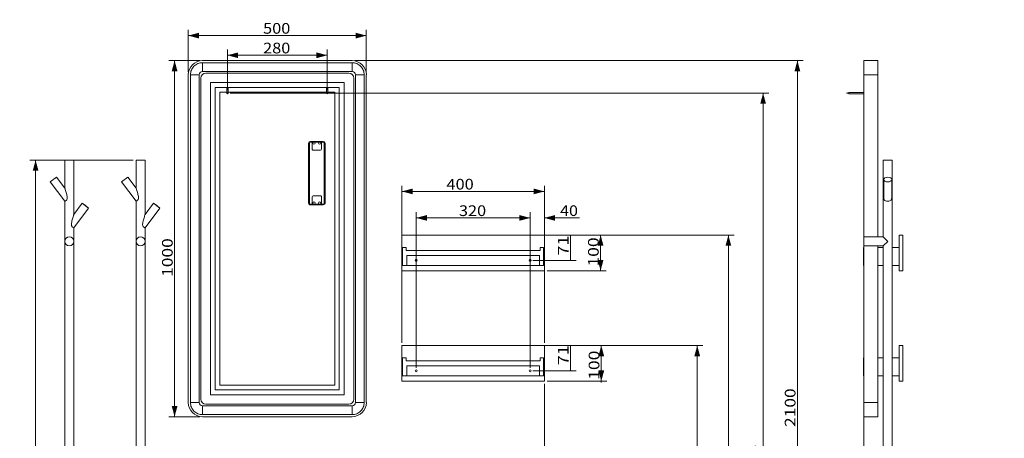
# Model space of a CAD drawing. Units: millimetres. Extents: x 253 to 3106, y 60 to 3051.
# Drawn here: x 253 to 3018, y 1876 to 3051 of the extents above; entities that cross this region are included whole.
import ezdxf
from ezdxf.lldxf.tags import DXFTag

# ---------------------------------------------------------------- set-up
doc = ezdxf.new("R2010")
doc.units = ezdxf.units.MM
doc.layers.add('1', color=7, linetype='Continuous', true_color=0xffffff)
doc.layers.add('256', color=7, linetype='Continuous', true_color=0xffffff)
doc.styles.add('blockfont', font='simplex.shx')
tags = doc.linetypes.add('DASHED', pattern=[25.72, 12.86, -12.86]).pattern_tags.tags
tags[6:7] = [DXFTag(74, 4), DXFTag(75, 0), DXFTag(340, '0'), DXFTag(46, 0.0), DXFTag(50, 0.0), DXFTag(44, 0.0), DXFTag(45, 0.0)]
tags[4:5] = [DXFTag(74, 4), DXFTag(75, 0), DXFTag(340, '0'), DXFTag(46, 0.0), DXFTag(50, 0.0), DXFTag(44, 0.0), DXFTag(45, 0.0)]
doc.dimstyles.get("Standard").update_dxf_attribs({"dimtxt": 0.18, "dimasz": 0.18, "dimexe": 0.18, "dimexo": 0.0625, "dimgap": 0.09, "dimtad": 0, "dimtih": 1, "dimtoh": 1, "dimdec": 4, "dimzin": 0, "dimdsep": 46, "dimtxsty": 'Standard', "dimcen": 0.09, "dimadec": 0, "dimazin": 0, "dimtfac": 1, "dimtdec": 4, "dimtofl": 0, "dimtmove": 0, "dimatfit": 3, "dimfxl": 0, "dimtolj": 1, "dimtzin": 0, "dimarcsym": 0})

# ---------------------------------------------------------------- blocks, each defined once
blk = doc.blocks.new('_U1')
at = {"layer": '256', "color": 252, "lineweight": 13}
for p, q in [((2623.3, 1968), (2623.3, 754.1)), ((3018.2, 1473), (3018.2, 754.1)), ((2623.3, 770), (3018.2, 770))]:
    blk.add_line(p, q, dxfattribs=at)
at = {"layer": '256', "color": 252, "lineweight": 18}
for points in [[(2623.3, 770), (2653.3, 778), (2653.3, 761.9)], [(3018.2, 770), (2988.2, 761.9), (2988.2, 778)]]:
    blk.add_solid(points, dxfattribs=at)
at = {"layer": '256', "color": 252, "linetype": 'Continuous', "lineweight": 18, "insert": (2739.1, 775.3), "char_height": 30, "attachment_point": 7, "line_spacing_factor": 0.903614, "style": 'blockfont'}
blk.add_mtext('\\W1.1228;395', dxfattribs=at)
blk = doc.blocks.new('_U6')
at = {"layer": '256', "color": 252, "lineweight": 13}
for p, q in [((726.5, 2903.9), (726.5, 3021.8)), ((1226.5, 2903.9), (1226.5, 3021.8)), ((726.5, 3006), (1226.5, 3006))]:
    blk.add_line(p, q, dxfattribs=at)
at = {"layer": '256', "color": 252, "lineweight": 18}
for points in [[(726.5, 3006), (756.5, 3014), (756.5, 2997.9)], [(1226.5, 3006), (1196.5, 2997.9), (1196.5, 3014)]]:
    blk.add_solid(points, dxfattribs=at)
at = {"layer": '256', "color": 252, "linetype": 'Continuous', "lineweight": 18, "insert": (936.5, 3011.3), "char_height": 30, "attachment_point": 7, "line_spacing_factor": 0.903614, "style": 'blockfont'}
blk.add_mtext('\\W1.1228;500', dxfattribs=at)
blk = doc.blocks.new('_U10')
at = {"layer": '256', "color": 252, "lineweight": 13}
for p, q in [((836.5, 2852.5), (836.5, 2966.6)), ((1116.5, 2852.5), (1116.5, 2966.6)), ((836.5, 2950.8), (1116.5, 2950.8))]:
    blk.add_line(p, q, dxfattribs=at)
at = {"layer": '256', "color": 252, "lineweight": 18}
for points in [[(836.5, 2950.8), (866.5, 2958.8), (866.5, 2942.7)], [(1116.5, 2950.8), (1086.5, 2942.7), (1086.5, 2958.8)]]:
    blk.add_solid(points, dxfattribs=at)
at = {"layer": '256', "color": 252, "linetype": 'Continuous', "lineweight": 18, "insert": (936.5, 2956.1), "char_height": 30, "attachment_point": 7, "line_spacing_factor": 0.903614, "style": 'blockfont'}
blk.add_mtext('\\W1.1228;280', dxfattribs=at)
blk = doc.blocks.new('_U12')
at = {"layer": '256', "color": 252, "lineweight": 13}
for p, q in [((1686.5, 2494.2), (1611.5, 2494.2)), ((1686.5, 2072.9), (1686.5, 2510.1)), ((1726.5, 2453.9), (1726.5, 2510.1)), ((1726.5, 2494.2), (1825.4, 2494.2))]:
    blk.add_line(p, q, dxfattribs=at)
at = {"layer": '256', "color": 252, "lineweight": 18}
for points in [[(1686.5, 2494.2), (1656.5, 2486.2), (1656.5, 2502.2)], [(1726.5, 2494.2), (1756.5, 2502.2), (1756.5, 2486.2)]]:
    blk.add_solid(points, dxfattribs=at)
at = {"layer": '256', "color": 252, "linetype": 'Continuous', "lineweight": 18, "insert": (1770.5, 2499.5), "char_height": 30, "attachment_point": 7, "line_spacing_factor": 0.903614, "style": 'blockfont'}
blk.add_mtext('\\W1.1089;40', dxfattribs=at)
blk = doc.blocks.new('_U13')
at = {"layer": '256', "color": 252, "lineweight": 13}
for p, q in [((1326.5, 2143.9), (1326.5, 2584.5)), ((1726.5, 2143.9), (1726.5, 2584.5)), ((1726.5, 2568.6), (1326.5, 2568.6))]:
    blk.add_line(p, q, dxfattribs=at)
at = {"layer": '256', "color": 252, "lineweight": 18}
for points in [[(1326.5, 2568.6), (1356.5, 2576.6), (1356.5, 2560.6)], [(1726.5, 2568.6), (1696.5, 2560.6), (1696.5, 2576.6)]]:
    blk.add_solid(points, dxfattribs=at)
at = {"layer": '256', "color": 252, "linetype": 'Continuous', "lineweight": 18, "insert": (1451.6, 2573.9), "char_height": 30, "attachment_point": 7, "line_spacing_factor": 0.903614, "style": 'blockfont'}
blk.add_mtext('\\W1.1228;400', dxfattribs=at)
blk = doc.blocks.new('_U14')
at = {"layer": '256', "color": 252, "lineweight": 13}
for p, q in [((1726.5, 2028), (1726.5, 694.2)), ((1226.5, 828), (1226.5, 694.2)), ((1226.5, 710), (1726.5, 710))]:
    blk.add_line(p, q, dxfattribs=at)
at = {"layer": '256', "color": 252, "lineweight": 18}
for points in [[(1226.5, 710), (1256.5, 718.1), (1256.5, 702)], [(1726.5, 710), (1696.5, 702), (1696.5, 718.1)]]:
    blk.add_solid(points, dxfattribs=at)
at = {"layer": '256', "color": 252, "linetype": 'Continuous', "lineweight": 18, "insert": (1420.9, 715.3), "char_height": 30, "attachment_point": 7, "line_spacing_factor": 0.903614, "style": 'blockfont'}
blk.add_mtext('\\W1.1228;500', dxfattribs=at)
blk = doc.blocks.new('_U16')
at = {"layer": '256', "color": 252, "lineweight": 13}
for p, q in [((1734.5, 2136), (1815.6, 2136)), ((1799.7, 2065), (1799.7, 2136)), ((1694.5, 2065), (1815.6, 2065))]:
    blk.add_line(p, q, dxfattribs=at)
at = {"layer": '256', "color": 252, "lineweight": 18}
for points in [[(1799.7, 2136), (1807.8, 2106), (1791.7, 2106), (1799.7, 2136)], [(1799.7, 2065), (1791.7, 2095), (1807.8, 2095), (1799.7, 2065)]]:
    blk.add_solid(points, dxfattribs=at)
at = {"layer": '256', "color": 252, "linetype": 'Continuous', "lineweight": 18, "insert": (1794.4, 2080.7), "char_height": 30, "attachment_point": 7, "rotation": 90, "line_spacing_factor": 0.903614, "style": 'blockfont'}
blk.add_mtext('\\W1.2326;71', dxfattribs=at)
blk = doc.blocks.new('_U17')
at = {"layer": '256', "color": 252, "lineweight": 13}
for p, q in [((1734.5, 2446), (1815.6, 2446)), ((1799.7, 2375), (1799.7, 2446)), ((1694.5, 2375), (1815.6, 2375))]:
    blk.add_line(p, q, dxfattribs=at)
at = {"layer": '256', "color": 252, "lineweight": 18}
for points in [[(1799.7, 2446), (1807.8, 2416), (1791.7, 2416), (1799.7, 2446)], [(1799.7, 2375), (1791.7, 2405), (1807.8, 2405), (1799.7, 2375)]]:
    blk.add_solid(points, dxfattribs=at)
at = {"layer": '256', "color": 252, "linetype": 'Continuous', "lineweight": 18, "insert": (1794.4, 2388.5), "char_height": 30, "attachment_point": 7, "rotation": 90, "line_spacing_factor": 0.903614, "style": 'blockfont'}
blk.add_mtext('\\W1.2326;71', dxfattribs=at)
blk = doc.blocks.new('_U18')
at = {"layer": '256', "color": 252, "lineweight": 13}
for p, q in [((1734.5, 2136), (1902.2, 2136)), ((1886.4, 2136), (1886.4, 2032.2)), ((1734.5, 2036), (1902.2, 2036))]:
    blk.add_line(p, q, dxfattribs=at)
at = {"layer": '256', "color": 252, "lineweight": 18}
for points in [[(1886.4, 2136), (1894.4, 2106), (1878.3, 2106)], [(1886.4, 2036), (1878.3, 2066), (1894.4, 2066)]]:
    blk.add_solid(points, dxfattribs=at)
at = {"layer": '256', "color": 252, "linetype": 'Continuous', "lineweight": 18, "insert": (1881, 2039.7), "char_height": 30, "attachment_point": 7, "rotation": 90, "line_spacing_factor": 0.903614, "style": 'blockfont'}
blk.add_mtext('\\W1.2033;100', dxfattribs=at)
blk = doc.blocks.new('_U19')
at = {"layer": '256', "color": 252, "lineweight": 13}
for p, q in [((1334.5, 2446), (1900.4, 2446)), ((1884.5, 2346), (1884.5, 2446)), ((1734.5, 2346), (1900.4, 2346))]:
    blk.add_line(p, q, dxfattribs=at)
at = {"layer": '256', "color": 252, "lineweight": 18}
for points in [[(1884.5, 2446), (1892.5, 2416), (1876.5, 2416)], [(1884.5, 2346), (1876.5, 2376), (1892.5, 2376)]]:
    blk.add_solid(points, dxfattribs=at)
at = {"layer": '256', "color": 252, "linetype": 'Continuous', "lineweight": 18, "insert": (1879.2, 2357.6), "char_height": 30, "attachment_point": 7, "rotation": 90, "line_spacing_factor": 0.903614, "style": 'blockfont'}
blk.add_mtext('\\W1.2033;100', dxfattribs=at)
blk = doc.blocks.new('_U25')
at = {"layer": '256', "color": 252, "lineweight": 13}
for p, q in [((758.6, 2936), (672.2, 2936)), ((688, 1936), (688, 2936)), ((758.6, 1936), (672.2, 1936))]:
    blk.add_line(p, q, dxfattribs=at)
at = {"layer": '256', "color": 252, "lineweight": 18}
for points in [[(688, 2936), (696.1, 2906), (680, 2906)], [(688, 1936), (680, 1966), (696.1, 1966)]]:
    blk.add_solid(points, dxfattribs=at)
at = {"layer": '256', "color": 252, "linetype": 'Continuous', "lineweight": 18, "insert": (682.7, 2328.7), "char_height": 30, "attachment_point": 7, "rotation": 90, "line_spacing_factor": 0.903614, "style": 'blockfont'}
blk.add_mtext('\\W1.1938;1000', dxfattribs=at)
blk = doc.blocks.new('_U28')
at = {"layer": '256', "color": 252, "lineweight": 13}
for p, q in [((844.5, 2844.5), (2356.7, 2844.5)), ((2340.8, 2844.5), (2340.8, 836)), ((1234.5, 836), (2356.7, 836))]:
    blk.add_line(p, q, dxfattribs=at)
at = {"layer": '256', "color": 252, "lineweight": 18}
for points in [[(2340.8, 2844.5), (2348.9, 2814.5), (2332.8, 2814.5)], [(2340.8, 836), (2332.8, 866), (2348.9, 866)]]:
    blk.add_solid(points, dxfattribs=at)
at = {"layer": '256', "color": 252, "linetype": 'Continuous', "lineweight": 18, "insert": (2335.5, 1754.1), "char_height": 30, "attachment_point": 7, "rotation": 90, "line_spacing_factor": 0.903614, "style": 'blockfont'}
blk.add_mtext('\\W1.1339;2009', dxfattribs=at)
blk = doc.blocks.new('_U29')
at = {"layer": '256', "color": 252, "lineweight": 13}
for p, q in [((1194.5, 2936), (2453, 2936)), ((2437.1, 836), (2437.1, 2936)), ((1234.5, 836), (2453, 836))]:
    blk.add_line(p, q, dxfattribs=at)
at = {"layer": '256', "color": 252, "lineweight": 18}
for points in [[(2437.1, 2936), (2445.1, 2906), (2429.1, 2906)], [(2437.1, 836), (2429.1, 866), (2445.1, 866)]]:
    blk.add_solid(points, dxfattribs=at)
at = {"layer": '256', "color": 252, "linetype": 'Continuous', "lineweight": 18, "insert": (2431.8, 1907.3), "char_height": 30, "attachment_point": 7, "rotation": 90, "line_spacing_factor": 0.903614, "style": 'blockfont'}
blk.add_mtext('\\W1.1938;2100', dxfattribs=at)
blk = doc.blocks.new('_U30')
at = {"layer": '256', "color": 252, "lineweight": 13}
for p, q in [((1334.5, 2446), (2259.2, 2446)), ((2243.4, 836), (2243.4, 2446)), ((1234.5, 836), (2259.2, 836))]:
    blk.add_line(p, q, dxfattribs=at)
at = {"layer": '256', "color": 252, "lineweight": 18}
for points in [[(2243.4, 2446), (2251.4, 2416), (2235.3, 2416)], [(2243.4, 836), (2235.3, 866), (2251.4, 866)]]:
    blk.add_solid(points, dxfattribs=at)
at = {"layer": '256', "color": 252, "linetype": 'Continuous', "lineweight": 18, "insert": (2238, 1612.5), "char_height": 30, "attachment_point": 7, "rotation": 90, "line_spacing_factor": 0.903614, "style": 'blockfont'}
blk.add_mtext('\\W1.2604;1610', dxfattribs=at)
blk = doc.blocks.new('_U31')
at = {"layer": '256', "color": 252, "lineweight": 13}
for p, q in [((1334.5, 2136), (2171.7, 2136)), ((2155.9, 836), (2155.9, 2136)), ((1234.5, 836), (2171.7, 836))]:
    blk.add_line(p, q, dxfattribs=at)
at = {"layer": '256', "color": 252, "lineweight": 18}
for points in [[(2155.9, 2136), (2163.9, 2106), (2147.8, 2106)], [(2155.9, 836), (2147.8, 866), (2163.9, 866)]]:
    blk.add_solid(points, dxfattribs=at)
at = {"layer": '256', "color": 252, "linetype": 'Continuous', "lineweight": 18, "insert": (2150.5, 1482.6), "char_height": 30, "attachment_point": 7, "rotation": 90, "line_spacing_factor": 0.903614, "style": 'blockfont'}
blk.add_mtext('\\W1.1938;1300', dxfattribs=at)
blk = doc.blocks.new('_U37')
at = {"layer": '256', "color": 252, "lineweight": 13}
for p, q in [((572.1, 2656.4), (281.8, 2656.4)), ((297.6, 836), (297.6, 2656.4)), ((1218.6, 836), (281.8, 836))]:
    blk.add_line(p, q, dxfattribs=at)
at = {"layer": '256', "color": 252, "lineweight": 18}
for points in [[(297.6, 2656.4), (305.7, 2626.4), (289.6, 2626.4)], [(297.6, 836), (289.6, 866), (305.7, 866)]]:
    blk.add_solid(points, dxfattribs=at)
at = {"layer": '256', "color": 252, "linetype": 'Continuous', "lineweight": 18, "insert": (292.3, 1720.1), "char_height": 30, "attachment_point": 7, "rotation": 90, "line_spacing_factor": 0.903614, "style": 'blockfont'}
blk.add_mtext('\\W1.1938;1820', dxfattribs=at)
blk = doc.blocks.new('_U38')
at = {"layer": '256', "color": 252, "lineweight": 13}
for p, q in [((1366.5, 2072.9), (1366.5, 2510.1)), ((1366.5, 2494.2), (1686.5, 2494.2)), ((1686.5, 2072.9), (1686.5, 2510.1))]:
    blk.add_line(p, q, dxfattribs=at)
at = {"layer": '256', "color": 252, "lineweight": 18}
for points in [[(1366.5, 2494.2), (1396.5, 2502.2), (1396.5, 2486.2)], [(1686.5, 2494.2), (1656.5, 2486.2), (1656.5, 2502.2)]]:
    blk.add_solid(points, dxfattribs=at)
at = {"layer": '256', "color": 252, "linetype": 'Continuous', "lineweight": 18, "insert": (1486.5, 2499.5), "char_height": 30, "attachment_point": 7, "line_spacing_factor": 0.903614, "style": 'blockfont'}
blk.add_mtext('\\W1.1228;320', dxfattribs=at)

msp = doc.modelspace()

# ---------------------------------------------------------------- linework, layer by layer
at = {"layer": '1', "color": 9, "linetype": 'Continuous', "lineweight": 18}
for p, q in [((1186.5, 2936), (766.5, 2936)), ((2663.3, 2936), (2623.3, 2936)), ((2623.3, 2936), (2623.3, 2896)), ((2663.3, 2936), (2663.3, 2896)), ((1186.5, 2930), (766.5, 2930)), ((726.5, 2896), (726.5, 1975.9)), ((732.5, 2896), (732.5, 1975.9)), ((761.9, 1985.4), (761.9, 2886.5)), ((775.9, 2900.5), (1177.1, 2900.5)), ((1191.1, 2886.5), (1191.1, 1985.4)), ((1220.5, 1975.9), (1220.5, 2896)), ((1226.5, 1975.9), (1226.5, 2896)), ((2623.3, 2896), (2623.3, 1975.9)), ((2663.3, 2896), (2663.3, 2440.8)), ((2581.3, 2846.5), (2575.3, 2844.5)), ((2575.3, 2844.5), (2581.3, 2842.5)), ((2581.3, 2842.5), (2581.3, 2846.5)), ((2623.3, 2846.5), (2581.3, 2846.5)), ((2581.3, 2842.5), (2623.3, 2842.5)), ((405, 2656.4), (380, 2656.4)), ((380, 2656.4), (380, 2577.5)), ((405, 2503.7), (405, 2656.4)), ((605, 2656.4), (580, 2656.4)), ((580, 2656.4), (580, 2577.5)), ((605, 2503.7), (605, 2656.4)), ((2703.3, 2656.4), (2678.3, 2656.4)), ((2678.3, 2656.4), (2678.3, 2440.9)), ((2703.3, 1815.3), (2703.3, 2656.4)), ((356.6, 2608.5), (339, 2595.3)), ((380, 2577.5), (356.6, 2608.5)), ((556.6, 2608.5), (539, 2595.3)), ((580, 2577.5), (556.6, 2608.5)), ((2679.9, 2601.9), (2679.9, 2550.6)), ((2701.9, 2550.6), (2701.9, 2601.9)), ((339, 2595.3), (380, 2541)), ((539, 2595.3), (580, 2541)), ((380, 2541), (380, 2428.4)), ((428.7, 2535.4), (405, 2503.7)), ((405, 2466.4), (446.6, 2522)), ((446.6, 2522), (428.7, 2535.4)), ((437.7, 2528.8), (428.7, 2535.4)), ((446.6, 2522), (437.7, 2528.8)), ((580, 2541), (580, 2428.4)), ((628.7, 2535.4), (605, 2503.7)), ((605, 2466.4), (646.6, 2522)), ((646.6, 2522), (628.7, 2535.4)), ((637.7, 2528.8), (628.7, 2535.4)), ((646.6, 2522), (637.7, 2528.8)), ((405, 2428.4), (405, 2466.4)), ((605, 2428.4), (605, 2466.4)), ((1726.5, 2446), (1326.5, 2446)), ((1326.5, 2346), (1326.5, 2446)), ((1726.5, 2346), (1726.5, 2446)), ((2623.4, 2440.9), (2623.4, 2415.9)), ((2678.3, 2440.9), (2623.4, 2440.9)), ((2678.3, 2440.9), (2690.9, 2428.4)), ((2723.2, 2446), (2733.2, 2446)), ((2723.2, 2346), (2723.2, 2446)), ((2733.2, 2346), (2733.2, 2446)), ((380, 2428.4), (380, 1176.4)), ((405, 1176.4), (405, 2428.4)), ((580, 2428.4), (580, 1176.4)), ((605, 1176.4), (605, 2428.4)), ((2623.2, 2411), (2623.3, 2411)), ((2623.2, 2361), (2623.2, 2411)), ((2623.4, 2415.9), (2678.3, 2415.9)), ((2663.3, 2415.9), (2663.3, 1975.9)), ((2663.3, 2411), (2678.3, 2411)), ((2678.3, 2415.9), (2690.9, 2428.4)), ((2678.3, 2415.9), (2678.3, 1188.9)), ((2703.3, 2411), (2723.2, 2411)), ((2623.2, 2361), (2623.3, 2361)), ((2663.3, 2361), (2678.3, 2361)), ((2703.3, 2361), (2723.2, 2361)), ((1726.5, 2346), (1326.5, 2346)), ((2723.2, 2346), (2733.2, 2346)), ((1326.5, 2036), (1326.5, 2136)), ((1726.5, 2136), (1326.5, 2136)), ((1726.5, 2036), (1726.5, 2136)), ((2723.2, 2036), (2723.2, 2136)), ((2723.2, 2136), (2733.2, 2136)), ((2733.2, 2036), (2733.2, 2136)), ((2623.2, 2051), (2623.2, 2101)), ((2623.2, 2101), (2623.3, 2101)), ((2663.3, 2101), (2678.3, 2101)), ((2703.3, 2101), (2723.2, 2101)), ((2623.2, 2051), (2623.3, 2051)), ((2663.3, 2051), (2678.3, 2051)), ((2703.3, 2051), (2723.2, 2051)), ((1726.5, 2036), (1326.5, 2036)), ((2723.2, 2036), (2733.2, 2036)), ((1177.1, 1971.4), (775.9, 1971.4)), ((2623.3, 1975.9), (2623.3, 1936)), ((2663.3, 1975.9), (2663.3, 1936)), ((766.5, 1942), (1186.5, 1942)), ((766.5, 1936), (1186.5, 1936)), ((2663.3, 1936), (2623.3, 1936))]:
    msp.add_line(p, q, dxfattribs=at)
at = {"layer": '1', "color": 13, "linetype": 'Continuous', "lineweight": 13}
for p, q in [((766.5, 2930), (766.5, 2905.5)), ((1186.5, 2905.5), (766.5, 2905.5)), ((1186.5, 2930), (1186.5, 2905.5)), ((757, 2896), (732.5, 2896)), ((757, 2896), (757, 1975.9)), ((1196, 2896), (1220.5, 2896)), ((1196, 1975.9), (1196, 2896)), ((2663.3, 2896), (2623.3, 2896)), ((732.5, 1975.9), (757, 1975.9)), ((766.5, 1966.5), (1186.5, 1966.5)), ((766.5, 1966.5), (766.5, 1942)), ((1186.5, 1966.5), (1186.5, 1942)), ((1196, 1975.9), (1220.5, 1975.9)), ((2663.3, 1975.9), (2623.3, 1975.9))]:
    msp.add_line(p, q, dxfattribs=at)
at = {"layer": '1', "color": 13, "linetype": 'DASHED', "lineweight": 13}
for p, q in [((1164.6, 2874), (788.4, 2874)), ((788.4, 2874), (788.4, 1997.9)), ((802.4, 2860), (802.4, 2011.9)), ((1150.6, 2860), (802.4, 2860)), ((834.5, 2859.5), (836.5, 2859.5)), ((834.5, 2859.5), (834.5, 2844.5)), ((836.5, 2859.5), (838.5, 2859.5)), ((838.5, 2844.5), (838.5, 2859.5)), ((1118.5, 2859.5), (1114.5, 2859.5)), ((1114.5, 2859.5), (1114.5, 2844.5)), ((1118.5, 2844.5), (1118.5, 2859.5)), ((1150.6, 2011.9), (1150.6, 2860)), ((1164.6, 1997.9), (1164.6, 2874)), ((1137.6, 2847), (815.4, 2847)), ((815.4, 2847), (815.4, 2024.9)), ((1137.6, 2024.9), (1137.6, 2847)), ((1066.5, 2704), (1064.5, 2704)), ((1064.5, 2704), (1064.5, 2704)), ((1064.5, 2536), (1064.5, 2704)), ((1064.5, 2536), (1064.5, 2704)), ((1066.5, 2704), (1066.5, 2536)), ((1105.5, 2709), (1069.5, 2709)), ((1069.5, 2707), (1069.5, 2709)), ((1074.5, 2707), (1069.5, 2707)), ((1100.5, 2707.1), (1074.5, 2707.1)), ((1074.5, 2707.1), (1074.5, 2707)), ((1074.5, 2687), (1074.5, 2707.1)), ((1074.5, 2707), (1074.5, 2687)), ((1074.5, 2687), (1074.5, 2687)), ((1097.5, 2684), (1077.5, 2684)), ((1079.5, 2707), (1079.5, 2707)), ((1079.5, 2701), (1079.5, 2701)), ((1095.5, 2707), (1095.5, 2707)), ((1095.5, 2701), (1095.5, 2701)), ((1097.5, 2684), (1097.5, 2684)), ((1100.5, 2707), (1100.5, 2707.1)), ((1100.5, 2707.1), (1100.5, 2687)), ((1105.5, 2707), (1100.5, 2707)), ((1100.5, 2687), (1100.5, 2707)), ((1100.5, 2687), (1100.5, 2687)), ((1105.5, 2707), (1105.5, 2709)), ((1105.5, 2709), (1105.5, 2709)), ((1108.5, 2704), (1110.5, 2704)), ((1108.5, 2536), (1108.5, 2704)), ((1110.5, 2704), (1110.5, 2704)), ((1110.5, 2536), (1110.5, 2704)), ((1110.5, 2704), (1110.5, 2536)), ((1074.5, 2553), (1074.5, 2533)), ((1074.5, 2532.9), (1074.5, 2553)), ((1074.5, 2553), (1074.5, 2553)), ((1077.5, 2556), (1097.5, 2556)), ((1097.5, 2556), (1097.5, 2556)), ((1100.5, 2533), (1100.5, 2553)), ((1100.5, 2553), (1100.5, 2532.9)), ((1100.5, 2553), (1100.5, 2553)), ((1064.5, 2536), (1064.5, 2536)), ((1066.5, 2536), (1064.5, 2536)), ((1069.5, 2533), (1074.5, 2533)), ((1069.5, 2533), (1069.5, 2531)), ((1105.5, 2531), (1069.5, 2531)), ((1074.5, 2533), (1074.5, 2532.9)), ((1074.5, 2532.9), (1100.5, 2532.9)), ((1079.5, 2539), (1079.5, 2539)), ((1079.5, 2533), (1079.5, 2533)), ((1095.5, 2539), (1095.5, 2539)), ((1095.5, 2533), (1095.5, 2533)), ((1100.5, 2533), (1105.5, 2533)), ((1100.5, 2532.9), (1100.5, 2533)), ((1105.5, 2533), (1105.5, 2531)), ((1105.5, 2531), (1105.5, 2531)), ((1108.5, 2536), (1110.5, 2536)), ((1110.5, 2536), (1110.5, 2536)), ((1338.5, 2411), (1328.5, 2411)), ((1328.5, 2411), (1328.5, 2361)), ((1338.5, 2411), (1338.5, 2403)), ((1714.5, 2403), (1714.5, 2411)), ((1724.5, 2411), (1714.5, 2411)), ((1724.5, 2361), (1724.5, 2411)), ((1714.5, 2403), (1338.5, 2403)), ((1712.5, 2389), (1340.5, 2389)), ((1340.5, 2389), (1340.5, 2361)), ((1712.5, 2361), (1712.5, 2389)), ((1328.5, 2361), (1340.5, 2361)), ((1712.5, 2361), (1340.5, 2361)), ((1712.5, 2361), (1724.5, 2361)), ((1328.5, 2101), (1328.5, 2051)), ((1338.5, 2101), (1328.5, 2101)), ((1338.5, 2101), (1338.5, 2093)), ((1714.5, 2093), (1338.5, 2093)), ((1340.5, 2079), (1340.5, 2051)), ((1712.5, 2079), (1340.5, 2079)), ((1712.5, 2051), (1712.5, 2079)), ((1714.5, 2093), (1714.5, 2101)), ((1724.5, 2101), (1714.5, 2101)), ((1724.5, 2051), (1724.5, 2101)), ((1328.5, 2051), (1340.5, 2051)), ((1712.5, 2051), (1340.5, 2051)), ((1712.5, 2051), (1724.5, 2051)), ((815.4, 2024.9), (1137.6, 2024.9)), ((788.4, 1997.9), (1164.6, 1997.9)), ((802.4, 2011.9), (1150.6, 2011.9))]:
    msp.add_line(p, q, dxfattribs=at)
for centre, radius in [((836.5, 2844.5), 2), ((1116.5, 2844.5), 2), ((1366.5, 2375), 3), ((1686.5, 2375), 3), ((1366.5, 2065), 3), ((1686.5, 2065), 3)]:
    msp.add_circle(centre, radius, dxfattribs=at)
at = {"layer": '1', "color": 9, "linetype": 'Continuous', "lineweight": 18}
for centre, start, end in [((775.9, 2886.5), 90, 180), ((1177.1, 2886.5), 0, 90), ((775.9, 1985.4), 180, 270), ((1177.1, 1985.4), 270, 0)]:
    msp.add_arc(centre, 14, start, end, dxfattribs=at)
at = {"layer": '1', "color": 13, "linetype": 'DASHED', "lineweight": 13}
for centre, start, end in [((392.5, 2428.4), 0, 180), ((592.5, 2428.4), 0, 180), ((392.5, 2428.4), 180, 0), ((592.5, 2428.4), 180, 0)]:
    msp.add_arc(centre, 12.5, start, end, dxfattribs=at)
at = {"layer": '1', "color": 9, "linetype": 'Continuous', "lineweight": 18}
for centre, major_axis in [((766.5, 2895.9), (-28.3, 28.3)), ((1186.5, 2895.9), (28.3, 28.3)), ((766.5, 1976), (-28.3, -28.3)), ((1186.5, 1976), (28.3, -28.3))]:
    msp.add_ellipse(centre, major_axis=major_axis, ratio=0.999315, start_param=5.49813, end_param=7.068241, dxfattribs=at)
at = {"layer": '1', "color": 13, "linetype": 'DASHED', "lineweight": 13}
for centre, major_axis, start_param, end_param in [((1069.5, 2704), (0, 5), 0, 1.570796), ((1069.5, 2704), (0, 5), 0, 1.570796), ((1069.5, 2704), (0, -3), 3.141593, 4.712389), ((1077.5, 2687), (0, -3), 4.712389, 6.283185), ((1077.5, 2687), (0, 3), 1.570796, 3.141593), ((1097.5, 2687), (0, -3), 0, 1.570796), ((1097.5, 2687), (0, 3), 3.141593, 4.712389), ((1105.5, 2704), (0, 5), 4.712389, 6.283185), ((1105.5, 2704), (0, 5), 4.712389, 6.283185), ((1105.5, 2704), (0, -3), 1.570796, 3.141593), ((1077.5, 2553), (0, -3), 3.141593, 4.712389), ((1077.5, 2553), (0, 3), 0, 1.570796), ((1097.5, 2553), (0, -3), 1.570796, 3.141593), ((1097.5, 2553), (0, 3), 4.712389, 6.283185), ((1069.5, 2536), (0, 5), 1.570796, 3.141593), ((1069.5, 2536), (0, 5), 1.570796, 3.141593), ((1069.5, 2536), (0, -3), 4.712389, 6.283185), ((1105.5, 2536), (0, 5), 3.141593, 4.712389), ((1105.5, 2536), (0, -3), 0, 1.570796), ((1105.5, 2536), (0, 5), 3.141593, 4.712389)]:
    msp.add_ellipse(centre, major_axis=major_axis, ratio=1, start_param=start_param, end_param=end_param, dxfattribs=at)
for centre, major_axis in [((1079.5, 2704), (0, 3)), ((1079.5, 2704), (0, -3)), ((1095.5, 2704), (0, 3)), ((1095.5, 2704), (0, -3)), ((1079.5, 2536), (0, -3)), ((1079.5, 2536), (0, 3)), ((1095.5, 2536), (0, -3)), ((1095.5, 2536), (0, 3))]:
    msp.add_ellipse(centre, major_axis=major_axis, ratio=1, dxfattribs=at)
at = {"layer": '1', "color": 9, "linetype": 'Continuous', "lineweight": 18}
msp.add_ellipse((2690.9, 2601.9), major_axis=(11, 0), ratio=0.602639, dxfattribs=at)
for points, knots in [([(766.5, 2930), (762, 2930), (757.6, 2929.1), (751.4, 2926.5), (749.5, 2925.5), (745.8, 2923), (744.1, 2921.6), (739.3, 2916.9), (736.8, 2913.1), (733.4, 2904.9), (732.5, 2900.5), (732.5, 2896)], [0, 0, 0, 0, 0.25, 0.25, 0.375, 0.375, 0.5, 0.5, 0.75, 0.75, 1, 1, 1, 1]), ([(1220.5, 2896), (1220.5, 2900.5), (1219.6, 2904.9), (1217.1, 2911), (1216, 2913), (1213.6, 2916.7), (1212.1, 2918.4), (1207.4, 2923.1), (1203.7, 2925.7), (1195.5, 2929.1), (1191, 2930), (1186.5, 2930)], [0, 0, 0, 0, 0.25, 0.25, 0.375, 0.375, 0.5, 0.5, 0.75, 0.75, 1, 1, 1, 1]), ([(380, 2541), (380, 2541), (380, 2541), (380, 2541), (380.6, 2541.3), (382.4, 2542.5), (383.9, 2543.4), (385.5, 2545.7), (386, 2546.7), (386.5, 2548.7), (386.6, 2549.8), (386.5, 2552.9), (386.2, 2555), (384.9, 2561), (383.8, 2565), (382.1, 2570.6), (381.6, 2572.5), (380.8, 2575), (380.6, 2575.8), (380.2, 2577), (380, 2577.5), (380, 2577.5)], [0, 0, 0, 0, 0.000249, 0.000249, 0.125218, 0.125218, 0.250187, 0.250187, 0.312671, 0.312671, 0.375156, 0.375156, 0.500124, 0.500124, 0.750062, 0.750062, 0.875031, 0.875031, 0.937516, 0.937516, 1, 1, 1, 1]), ([(580, 2541), (580, 2541), (580, 2541), (580, 2541), (580.6, 2541.3), (582.4, 2542.5), (583.9, 2543.4), (585.5, 2545.7), (586, 2546.7), (586.5, 2548.7), (586.6, 2549.8), (586.5, 2552.9), (586.2, 2555), (584.9, 2561), (583.8, 2565), (582.1, 2570.6), (581.6, 2572.5), (580.8, 2575), (580.6, 2575.8), (580.2, 2577), (580, 2577.5), (580, 2577.5)], [0, 0, 0, 0, 0.000249, 0.000249, 0.125218, 0.125218, 0.250187, 0.250187, 0.312671, 0.312671, 0.375156, 0.375156, 0.500124, 0.500124, 0.750062, 0.750062, 0.875031, 0.875031, 0.937516, 0.937516, 1, 1, 1, 1]), ([(2679.9, 2550.7), (2679.8, 2549.8), (2679.9, 2548.8), (2680.1, 2546.8), (2680.4, 2545.9), (2681.7, 2543.5), (2683.1, 2542.5), (2686.6, 2541.3), (2688.7, 2541), (2692.9, 2541), (2695, 2541.3), (2698.5, 2542.5), (2700, 2543.4), (2701.2, 2545.7), (2701.5, 2546.7), (2701.8, 2548.6), (2701.9, 2549.6), (2701.9, 2550.5)], [0, 0, 0, 0, 0.078945, 0.078945, 0.163333, 0.163333, 0.33211, 0.33211, 0.500886, 0.500886, 0.669662, 0.669662, 0.838439, 0.838439, 0.922827, 0.922827, 1, 1, 1, 1]), ([(405, 2466.4), (405, 2466.4), (404.4, 2466.6), (402.4, 2467.9), (400.9, 2468.8), (399.1, 2471.1), (398.7, 2472.1), (398.1, 2474.2), (398.1, 2475.3), (398.2, 2478.5), (398.6, 2480.6), (400, 2486.8), (401.1, 2490.9), (402.8, 2496.6), (403.4, 2498.6), (404.2, 2501.1), (404.5, 2501.9), (404.9, 2503.2), (405, 2503.7), (405, 2503.7)], [0, 0, 0, 0, 0.125, 0.125, 0.25, 0.25, 0.3125, 0.3125, 0.375, 0.375, 0.5, 0.5, 0.75, 0.75, 0.875, 0.875, 0.9375, 0.9375, 1, 1, 1, 1]), ([(605, 2466.4), (605, 2466.4), (604.4, 2466.6), (602.4, 2467.9), (600.9, 2468.8), (599.1, 2471.1), (598.7, 2472.1), (598.1, 2474.2), (598.1, 2475.3), (598.2, 2478.5), (598.6, 2480.6), (600, 2486.8), (601.1, 2490.9), (602.8, 2496.6), (603.4, 2498.6), (604.2, 2501.1), (604.5, 2501.9), (604.9, 2503.2), (605, 2503.7), (605, 2503.7)], [0, 0, 0, 0, 0.125, 0.125, 0.25, 0.25, 0.3125, 0.3125, 0.375, 0.375, 0.5, 0.5, 0.75, 0.75, 0.875, 0.875, 0.9375, 0.9375, 1, 1, 1, 1]), ([(732.5, 1975.9), (732.5, 1971.5), (733.4, 1967.1), (736, 1960.9), (737, 1958.9), (739.5, 1955.2), (740.9, 1953.5), (745.6, 1948.8), (749.4, 1946.3), (757.6, 1942.9), (762, 1942), (766.5, 1942)], [0, 0, 0, 0, 0.25, 0.25, 0.375, 0.375, 0.5, 0.5, 0.75, 0.75, 1, 1, 1, 1]), ([(1186.5, 1942), (1191, 1942), (1195.4, 1942.8), (1201.6, 1945.4), (1203.5, 1946.4), (1207.2, 1948.9), (1209, 1950.3), (1213.7, 1955), (1216.2, 1958.8), (1219.6, 1967), (1220.5, 1971.5), (1220.5, 1975.9)], [0, 0, 0, 0, 0.25, 0.25, 0.375, 0.375, 0.5, 0.5, 0.75, 0.75, 1, 1, 1, 1])]:
    msp.add_open_spline(points, degree=3, knots=knots, dxfattribs=at)
at = {"layer": '1', "color": 13, "linetype": 'Continuous', "lineweight": 13}
for points in [[(766.5, 2905.5), (764, 2905.5), (761.6, 2904.4), (758, 2900.9), (757, 2898.5), (757, 2896)], [(1196, 2896), (1196, 2898.5), (1195, 2900.9), (1191.5, 2904.4), (1189, 2905.5), (1186.5, 2905.5)], [(757, 1975.9), (757, 1973.4), (758, 1971), (761.6, 1967.5), (764, 1966.5), (766.5, 1966.5)], [(1186.5, 1966.5), (1189, 1966.5), (1191.5, 1967.5), (1195, 1971), (1196, 1973.4), (1196, 1975.9)]]:
    msp.add_open_spline(points, degree=3, knots=[0, 0, 0, 0, 0.5, 0.5, 1, 1, 1, 1], dxfattribs=at)

# ---------------------------------------------------------------- block references
at = {"layer": '256', "color": 252, "linetype": 'Continuous', "lineweight": 18}
for name in ['_U17', '_U16']:
    msp.add_blockref(name, (0, 0), dxfattribs=at)

# ---------------------------------------------------------------- dimensions: what is measured, and where the dimension line sits
for base, p1, p2, picture, middle in [((1226.5, 3006), (726.5, 2896), (1226.5, 2896), '_U6', (976.5, 3006)), ((1116.5, 2950.8), (836.5, 2844.5), (1116.5, 2844.5), '_U10', (976.5, 2950.8)), ((1326.5, 2568.6), (1726.5, 2136), (1326.5, 2136), '_U13', (1491.6, 2568.6)), ((1686.5, 2494.2), (1366.5, 2065), (1686.5, 2065), '_U38', (1526.5, 2494.2)), ((1686.5, 2494.2), (1726.5, 2446), (1686.5, 2065), '_U12', (2048.9, 2494.2)), ((1726.5, 710), (1226.5, 836), (1726.5, 2036), '_U14', (1460.9, 710)), ((3018.2, 770), (2623.3, 1975.9), (3018.2, 1583.5), '_U1', (2779.1, 770))]:
    dim = msp.add_linear_dim(base=base, p1=p1, p2=p2, dimstyle='Standard', override={"dimtxt": 30, "dimasz": 30, "dimexe": 15.875, "dimexo": 7.9375, "dimgap": 15, "dimtad": 1, "dimtih": 1, "dimtoh": 0, "dimdec": 0, "dimlfac": 1, "dimzin": 8, "dimdsep": 44, "dimlunit": 2, "dimtxsty": 'blockfont', "dimsah": 1, "dimse1": 0, "dimse2": 0, "dimsd1": 0, "dimsd2": 0, "dimclrd": 252, "dimclre": 252, "dimclrt": 252, "dimtol": 0, "dimtm": -0.1, "dimtfac": 0.105833, "dimtdec": 2, "dimtofl": 1, "dimtmove": 0, "dimatfit": 2, "dimtzin": 8, "dimlwd": 13, "dimlwe": 13}, dxfattribs=at)
    dim.commit()
    dim.dimension.update_dxf_attribs({"geometry": picture, "text_midpoint": middle, "dimtype": 160})
for base, p1, p2, picture, middle in [((688, 2936), (976.5, 1936), (766.5, 2936), '_U25', (688, 2385.1)), ((2437.1, 2936), (1226.5, 836), (1186.5, 2936), '_U29', (2437.1, 1963.7)), ((2340.8228, 835.957), (836.521, 2844.5485), (1226.521, 835.957), '_U28', (2340.8228, 1810.4659)), ((297.6, 2656.4), (1226.5, 836), (580, 2656.4), '_U37', (297.6, 1776.4)), ((2243.4, 2446), (1226.5, 836), (1326.5, 2446), '_U30', (2243.4, 1668.9)), ((1884.5, 2446), (1526.5, 2346), (1326.5, 2446), '_U19', (1884.5, 2397.6)), ((2155.9, 2136), (1226.5, 836), (1326.5, 2136), '_U31', (2155.9, 1539)), ((1886.4, 2036), (1726.5, 2136), (1726.5, 2036), '_U18', (1886.4, 2079.7))]:
    dim = msp.add_linear_dim(base=base, p1=p1, p2=p2, angle=90, dimstyle='Standard', override={"dimtxt": 30, "dimasz": 30, "dimexe": 15.875, "dimexo": 7.9375, "dimgap": 15, "dimtad": 1, "dimtih": 0, "dimtoh": 0, "dimdec": 0, "dimlfac": 1, "dimzin": 8, "dimdsep": 44, "dimlunit": 2, "dimtxsty": 'blockfont', "dimsah": 1, "dimse1": 0, "dimse2": 0, "dimsd1": 0, "dimsd2": 0, "dimclrd": 252, "dimclre": 252, "dimclrt": 252, "dimtol": 0, "dimtm": -0.1, "dimtfac": 0.105833, "dimtdec": 2, "dimtofl": 1, "dimtmove": 0, "dimatfit": 2, "dimtzin": 8, "dimlwd": 13, "dimlwe": 13}, dxfattribs=at)
    dim.commit()
    dim.dimension.update_dxf_attribs({"geometry": picture, "text_midpoint": middle, "dimtype": 160})

doc.saveas('drawing.dxf')
